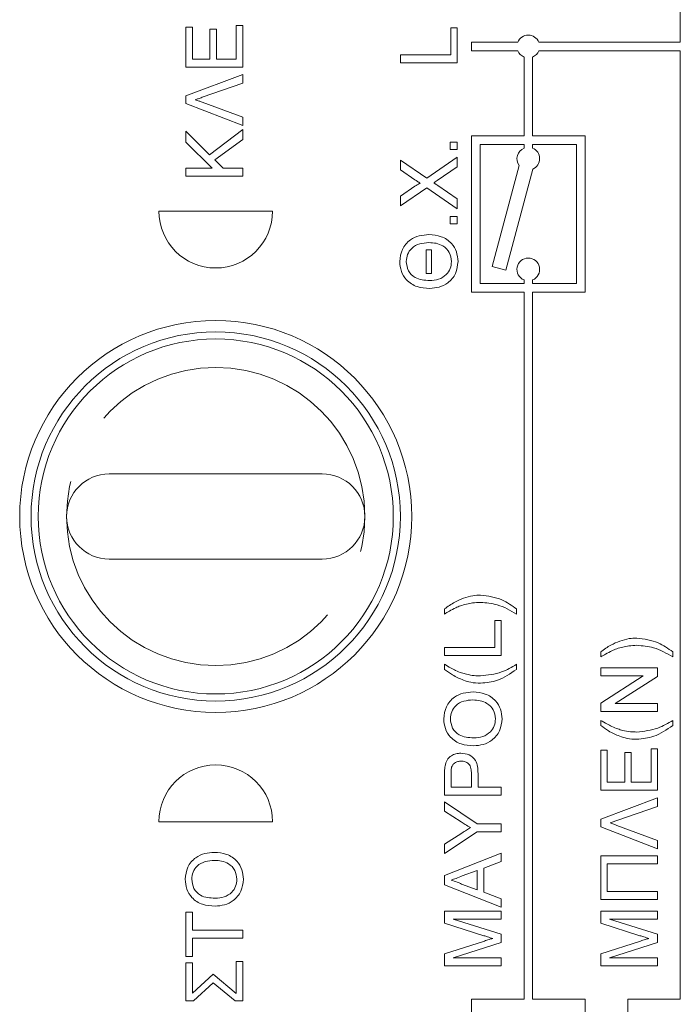
# Model space of a CAD drawing. Units: millimetres. Extents: x 164 to 242, y 89 to 260.
# Drawn here: x 199 to 211, y 99 to 117 of the extents above; entities that cross this region are included whole.
import ezdxf

# ---------------------------------------------------------------- set-up
doc = ezdxf.new("R2010")
doc.units = ezdxf.units.MM
doc.linetypes.add('PHANTOM', pattern=[12.7, 6.35, -1.27, 1.27, -1.27, 1.27, -1.27])

msp = doc.modelspace()

# ---------------------------------------------------------------- linework, layer by layer
at = {"color": 7, "linetype": 'Continuous', "lineweight": 15}
for p, q in [((210.879, 118.306), (210.879, 116.417)), ((202.178, 116.685), (202.294, 116.685)), ((202.178, 115.98), (202.178, 116.685)), ((202.294, 116.685), (202.294, 116.121)), ((203.063, 116.711), (203.178, 116.711)), ((203.063, 116.121), (203.063, 116.711)), ((203.178, 116.711), (203.178, 115.98)), ((202.601, 116.121), (202.601, 116.647)), ((202.601, 116.647), (202.717, 116.647)), ((202.717, 116.647), (202.717, 116.121)), ((206.839, 116.671), (206.954, 116.671)), ((206.839, 116.196), (206.839, 116.671)), ((206.954, 116.671), (206.954, 116.055)), ((207.204, 116.417), (207.204, 116.267)), ((208.019, 116.417), (207.204, 116.417)), ((210.879, 116.417), (208.389, 116.417)), ((205.954, 116.196), (206.839, 116.196)), ((205.954, 116.055), (205.954, 116.196)), ((207.204, 116.267), (208.019, 116.267)), ((208.129, 116.156), (208.129, 114.767)), ((208.279, 114.767), (208.279, 116.156)), ((208.389, 116.267), (210.879, 116.267)), ((210.879, 116.267), (210.879, 99.567)), ((203.178, 115.98), (202.178, 115.98)), ((202.294, 116.121), (202.601, 116.121)), ((202.717, 116.121), (203.063, 116.121)), ((206.954, 116.055), (205.954, 116.055)), ((202.178, 115.471), (203.178, 115.846)), ((203.178, 115.846), (203.178, 115.696)), ((203.178, 115.696), (202.462, 115.447)), ((202.178, 115.338), (202.178, 115.471)), ((203.178, 114.948), (202.178, 115.338)), ((202.462, 115.361), (203.178, 115.098)), ((203.178, 115.098), (203.178, 114.948)), ((202.178, 114.852), (202.596, 114.434)), ((202.178, 114.659), (202.178, 114.852)), ((202.596, 114.434), (203.178, 114.878)), ((203.178, 114.878), (203.178, 114.704)), ((207.204, 114.767), (207.204, 112.017)), ((208.129, 114.767), (207.204, 114.767)), ((209.204, 114.767), (208.279, 114.767)), ((209.204, 112.017), (209.204, 114.767)), ((202.639, 114.198), (202.178, 114.659)), ((203.178, 114.704), (202.686, 114.345)), ((206.826, 114.53), (206.826, 114.658)), ((206.826, 114.658), (206.954, 114.658)), ((206.954, 114.658), (206.954, 114.53)), ((208.129, 114.617), (207.354, 114.617)), ((207.354, 114.617), (207.354, 112.167)), ((208.129, 114.552), (208.129, 114.617)), ((209.054, 114.617), (208.279, 114.617)), ((208.279, 114.617), (208.279, 114.552)), ((209.054, 112.167), (209.054, 114.617)), ((206.954, 114.53), (206.826, 114.53)), ((202.686, 114.345), (202.832, 114.198)), ((205.954, 114.171), (205.954, 114.343)), ((205.954, 114.343), (206.418, 114.025)), ((206.418, 114.025), (206.954, 114.395)), ((206.954, 114.395), (206.954, 114.225)), ((207.566, 112.467), (208.043, 114.248)), ((202.178, 114.198), (202.639, 114.198)), ((202.178, 114.057), (202.178, 114.198)), ((202.832, 114.198), (203.178, 114.198)), ((203.178, 114.198), (203.178, 114.057)), ((206.207, 113.997), (205.954, 114.171)), ((206.954, 114.225), (206.601, 113.981)), ((208.284, 114.184), (207.807, 112.403)), ((203.178, 114.057), (202.178, 114.057)), ((205.954, 113.706), (206.207, 113.88)), ((206.416, 113.854), (205.954, 113.536)), ((206.954, 113.484), (206.416, 113.854)), ((206.61, 113.893), (206.954, 113.657)), ((205.954, 113.536), (205.954, 113.706)), ((206.954, 113.657), (206.954, 113.484)), ((203.703, 113.442), (201.703, 113.442)), ((206.826, 113.222), (206.826, 113.35)), ((206.826, 113.35), (206.954, 113.35)), ((206.954, 113.222), (206.826, 113.222)), ((206.954, 113.35), (206.954, 113.222)), ((206.407, 112.764), (206.407, 112.347)), ((206.501, 112.764), (206.407, 112.764)), ((206.501, 112.347), (206.501, 112.764)), ((206.407, 112.347), (206.501, 112.347)), ((207.807, 112.403), (207.566, 112.467)), ((207.354, 112.167), (208.129, 112.167)), ((208.129, 112.167), (208.129, 112.231)), ((208.279, 112.231), (208.279, 112.167)), ((208.279, 112.167), (209.054, 112.167)), ((207.204, 112.017), (208.129, 112.017)), ((208.129, 112.017), (208.129, 99.567)), ((208.279, 112.017), (209.204, 112.017)), ((208.279, 99.567), (208.279, 112.017)), ((204.578, 108.817), (200.828, 108.817)), ((200.828, 107.317), (204.578, 107.317)), ((206.729, 106.349), (206.729, 106.439)), ((207.998, 106.439), (207.998, 106.349)), ((207.614, 105.759), (207.614, 106.234)), ((207.614, 106.234), (207.729, 106.234)), ((207.729, 106.234), (207.729, 105.618)), ((206.729, 105.618), (206.729, 105.759)), ((206.729, 105.759), (207.614, 105.759)), ((207.729, 105.618), (206.729, 105.618)), ((209.479, 105.593), (209.479, 105.682)), ((210.748, 105.682), (210.748, 105.593)), ((206.729, 105.375), (206.729, 105.464)), ((207.998, 105.464), (207.998, 105.375)), ((209.479, 105.259), (209.479, 105.4)), ((209.479, 105.4), (210.479, 105.4)), ((209.479, 104.78), (210.225, 105.259)), ((210.225, 105.259), (209.479, 105.259)), ((210.479, 105.251), (209.733, 104.772)), ((210.479, 105.4), (210.479, 105.251)), ((209.479, 104.631), (209.479, 104.78)), ((209.733, 104.772), (210.479, 104.772)), ((210.479, 104.772), (210.479, 104.631)), ((210.479, 104.631), (209.479, 104.631)), ((209.479, 104.387), (209.479, 104.477)), ((210.748, 104.477), (210.748, 104.387)), ((209.479, 103.246), (209.479, 103.952)), ((209.479, 103.952), (209.594, 103.952)), ((209.594, 103.952), (209.594, 103.387)), ((209.902, 103.913), (210.017, 103.913)), ((209.902, 103.387), (209.902, 103.913)), ((210.017, 103.913), (210.017, 103.387)), ((210.364, 103.977), (210.479, 103.977)), ((210.364, 103.387), (210.364, 103.977)), ((210.479, 103.977), (210.479, 103.246)), ((206.729, 103.157), (206.729, 103.524)), ((206.844, 103.536), (206.844, 103.298)), ((207.203, 103.298), (207.203, 103.539)), ((207.319, 103.543), (207.319, 103.298)), ((209.594, 103.387), (209.902, 103.387)), ((210.017, 103.387), (210.364, 103.387)), ((207.729, 103.157), (206.729, 103.157)), ((206.844, 103.298), (207.203, 103.298)), ((207.319, 103.298), (207.729, 103.298)), ((207.729, 103.298), (207.729, 103.157)), ((210.479, 103.246), (209.479, 103.246)), ((206.729, 102.876), (206.729, 103.043)), ((206.729, 103.043), (207.305, 102.658)), ((209.479, 102.737), (210.479, 103.112)), ((210.479, 103.112), (210.479, 102.962)), ((207.023, 102.689), (206.729, 102.876)), ((210.479, 102.962), (209.763, 102.713)), ((201.703, 102.692), (203.703, 102.692)), ((207.305, 102.658), (207.729, 102.658)), ((207.729, 102.658), (207.729, 102.517)), ((209.479, 102.604), (209.479, 102.737)), ((207.305, 102.517), (206.729, 102.132)), ((206.729, 102.299), (207.035, 102.493)), ((207.729, 102.517), (207.305, 102.517)), ((210.479, 102.214), (209.479, 102.604)), ((209.763, 102.627), (210.479, 102.364)), ((206.729, 102.132), (206.729, 102.299)), ((210.479, 102.364), (210.479, 102.214)), ((206.729, 101.743), (207.729, 102.14)), ((207.729, 102.14), (207.729, 101.99)), ((207.729, 101.99), (207.421, 101.876)), ((209.479, 102.093), (210.479, 102.093)), ((209.479, 101.323), (209.479, 102.093)), ((209.594, 101.952), (209.594, 101.464)), ((210.479, 101.952), (209.594, 101.952)), ((210.479, 102.093), (210.479, 101.952)), ((207.306, 101.834), (207.043, 101.737)), ((207.306, 101.492), (207.306, 101.834)), ((207.421, 101.876), (207.421, 101.45)), ((206.729, 101.584), (206.729, 101.743)), ((207.029, 101.595), (207.306, 101.492)), ((207.729, 101.186), (206.729, 101.584)), ((207.421, 101.45), (207.729, 101.336)), ((209.594, 101.464), (210.479, 101.464)), ((210.479, 101.464), (210.479, 101.323)), ((207.729, 101.336), (207.729, 101.186)), ((210.479, 101.323), (209.479, 101.323)), ((202.178, 100.32), (202.178, 101.102)), ((202.178, 101.102), (202.294, 101.102)), ((202.294, 101.102), (202.294, 100.782)), ((206.729, 100.908), (206.729, 101.118)), ((206.729, 101.118), (207.729, 101.118)), ((207.729, 101.118), (207.729, 100.977)), ((209.479, 100.908), (209.479, 101.118)), ((209.479, 101.118), (210.479, 101.118)), ((210.479, 101.118), (210.479, 100.977)), ((207.419, 100.686), (206.729, 100.908)), ((207.729, 100.977), (206.883, 100.977)), ((206.883, 100.977), (207.729, 100.71)), ((210.169, 100.686), (209.479, 100.908)), ((210.479, 100.977), (209.633, 100.977)), ((209.633, 100.977), (210.479, 100.71)), ((202.294, 100.782), (203.178, 100.782)), ((203.178, 100.782), (203.178, 100.641)), ((203.178, 100.641), (202.294, 100.641)), ((202.294, 100.641), (202.294, 100.32)), ((206.729, 100.369), (207.431, 100.592)), ((207.729, 100.563), (206.883, 100.298)), ((207.729, 100.71), (207.729, 100.563)), ((209.479, 100.369), (210.181, 100.592)), ((210.479, 100.563), (209.633, 100.298)), ((210.479, 100.71), (210.479, 100.563)), ((202.294, 100.32), (202.178, 100.32)), ((202.178, 100.205), (202.294, 100.205)), ((202.178, 99.538), (202.178, 100.205)), ((202.294, 100.205), (202.294, 99.676)), ((203.063, 99.668), (203.063, 100.23)), ((203.063, 100.23), (203.178, 100.23)), ((203.178, 100.23), (203.178, 99.538)), ((206.729, 100.157), (206.729, 100.369)), ((206.883, 100.298), (207.729, 100.298)), ((207.729, 100.298), (207.729, 100.157)), ((209.479, 100.157), (209.479, 100.369)), ((209.633, 100.298), (210.479, 100.298)), ((210.479, 100.298), (210.479, 100.157)), ((207.729, 100.157), (206.729, 100.157)), ((210.479, 100.157), (209.479, 100.157)), ((202.294, 99.676), (202.656, 100.006)), ((202.659, 99.858), (202.309, 99.538)), ((202.656, 100.006), (203.063, 99.668)), ((203.043, 99.538), (202.659, 99.858)), ((202.309, 99.538), (202.178, 99.538)), ((203.178, 99.538), (203.043, 99.538)), ((207.204, 99.567), (207.204, 97.567)), ((208.129, 99.567), (207.204, 99.567)), ((209.204, 99.567), (208.279, 99.567)), ((209.204, 97.567), (209.204, 99.567)), ((209.954, 99.567), (209.954, 97.567)), ((210.879, 99.567), (209.954, 99.567))]:
    msp.add_line(p, q, dxfattribs=at)
for radius in [3.45, 3.25, 3.125]:
    msp.add_circle((202.703, 108.067), radius, dxfattribs=at)
for centre, radius, start, end in [((208.204, 116.342), 0.2, 22.0243, 157.9757), ((208.204, 116.342), 0.2, 202.0243, 247.9757), ((208.204, 116.342), 0.2, 292.0243, 337.9757), ((208.204, 114.367), 0.2, 112.0243, 216.3178), ((208.204, 114.367), 0.2, 293.6822, 67.9757), ((202.703, 113.442), 1, 180, 0), ((208.204, 112.417), 0.2, 292.0243, 247.9757), ((200.828, 108.067), 0.75, 90, 270), ((204.578, 108.067), 0.75, 270, 90), ((202.703, 102.692), 1, 0, 180)]:
    msp.add_arc(centre, radius, start, end, dxfattribs=at)
at = {"color": 8, "linetype": 'PHANTOM', "lineweight": 0}
for start, end in [(0, 180), (180, 0)]:
    msp.add_arc((202.703, 108.067), 2.625, start, end, dxfattribs=at)
at = {"color": 7, "linetype": 'Continuous', "lineweight": 15}
for points, knots in [([(202.462, 115.447), (202.44, 115.438), (202.4, 115.423), (202.36, 115.41), (202.342, 115.405)], [0, 0, 0, 0, 0.560026, 1, 1, 1, 1]), ([(202.342, 115.405), (202.365, 115.397), (202.405, 115.384), (202.445, 115.368), (202.462, 115.361)], [0, 0, 0, 0, 0.559956, 1, 1, 1, 1]), ([(206.303, 113.932), (206.285, 113.944), (206.253, 113.966), (206.221, 113.988), (206.207, 113.997)], [0, 0, 0, 0, 0.56, 1, 1, 1, 1]), ([(206.207, 113.88), (206.224, 113.891), (206.248, 113.907), (206.279, 113.926), (206.295, 113.93), (206.303, 113.932)], [0, 0, 0, 0, 0.561277, 0.781763, 1, 1, 1, 1]), ([(206.601, 113.981), (206.59, 113.974), (206.57, 113.96), (206.55, 113.946), (206.541, 113.94)], [0, 0, 0, 0, 0.56, 1, 1, 1, 1]), ([(206.541, 113.94), (206.554, 113.931), (206.577, 113.916), (206.6, 113.9), (206.61, 113.893)], [0, 0, 0, 0, 0.5600016, 1, 1, 1, 1]), ([(205.941, 112.556), (205.95, 112.63), (205.967, 112.777), (206.108, 112.939), (206.283, 113.018), (206.398, 113.026), (206.456, 113.03)], [0, 0, 0, 0, 0.279564, 0.558584, 0.779087, 1, 1, 1, 1]), ([(206.455, 112.889), (206.4, 112.885), (206.291, 112.878), (206.153, 112.804), (206.07, 112.685), (206.061, 112.6), (206.057, 112.557)], [0, 0, 0, 0, 0.280797, 0.560068, 0.779984, 1, 1, 1, 1]), ([(206.851, 112.555), (206.844, 112.61), (206.83, 112.719), (206.716, 112.833), (206.583, 112.883), (206.498, 112.887), (206.455, 112.889)], [0, 0, 0, 0, 0.2791, 0.558192, 0.778806, 1, 1, 1, 1]), ([(206.456, 113.03), (206.529, 113.023), (206.675, 113.011), (206.853, 112.894), (206.95, 112.728), (206.961, 112.613), (206.967, 112.555)], [0, 0, 0, 0, 0.280353, 0.559502, 0.779635, 1, 1, 1, 1]), ([(206.467, 112.081), (206.392, 112.086), (206.243, 112.096), (206.061, 112.213), (205.956, 112.379), (205.946, 112.497), (205.941, 112.556)], [0, 0, 0, 0, 0.28057, 0.559575, 0.779561, 1, 1, 1, 1]), ([(206.057, 112.557), (206.064, 112.501), (206.079, 112.388), (206.23, 112.234), (206.378, 112.227), (206.469, 112.222)], [0, 0, 0, 0, 0.280128, 0.559653, 1, 1, 1, 1]), ([(206.967, 112.555), (206.959, 112.483), (206.942, 112.339), (206.805, 112.179), (206.637, 112.096), (206.524, 112.086), (206.467, 112.081)], [0, 0, 0, 0, 0.2796, 0.558765, 0.77931, 1, 1, 1, 1]), ([(206.469, 112.222), (206.522, 112.225), (206.629, 112.232), (206.76, 112.313), (206.839, 112.429), (206.847, 112.513), (206.851, 112.555)], [0, 0, 0, 0, 0.280657, 0.559885, 0.779849, 1, 1, 1, 1]), ([(206.729, 106.439), (206.787, 106.481), (206.891, 106.557), (207.01, 106.607), (207.062, 106.629)], [0, 0, 0, 0, 0.560007, 1, 1, 1, 1]), ([(207.062, 106.629), (207.117, 106.646), (207.215, 106.677), (207.318, 106.681), (207.363, 106.682)], [0, 0, 0, 0, 0.559823, 1, 1, 1, 1]), ([(207.363, 106.682), (207.493, 106.665), (207.725, 106.634), (207.914, 106.498), (207.998, 106.439)], [0, 0, 0, 0, 0.558713, 1, 1, 1, 1]), ([(206.927, 106.459), (206.889, 106.44), (206.822, 106.405), (206.757, 106.366), (206.729, 106.349)], [0, 0, 0, 0, 0.5599186, 1, 1, 1, 1]), ([(207.117, 106.525), (207.081, 106.515), (207.016, 106.498), (206.954, 106.471), (206.927, 106.459)], [0, 0, 0, 0, 0.559967, 1, 1, 1, 1]), ([(207.364, 106.554), (207.317, 106.552), (207.234, 106.55), (207.153, 106.532), (207.117, 106.525)], [0, 0, 0, 0, 0.55993, 1, 1, 1, 1]), ([(207.998, 106.349), (207.887, 106.413), (207.69, 106.526), (207.463, 106.546), (207.364, 106.554)], [0, 0, 0, 0, 0.560024, 1, 1, 1, 1]), ([(209.812, 105.873), (209.867, 105.89), (209.965, 105.921), (210.068, 105.924), (210.113, 105.926)], [0, 0, 0, 0, 0.559823, 1, 1, 1, 1]), ([(210.113, 105.926), (210.243, 105.908), (210.475, 105.877), (210.664, 105.742), (210.748, 105.682)], [0, 0, 0, 0, 0.558713, 1, 1, 1, 1]), ([(209.479, 105.682), (209.537, 105.725), (209.641, 105.801), (209.76, 105.851), (209.812, 105.873)], [0, 0, 0, 0, 0.560007, 1, 1, 1, 1]), ([(209.867, 105.768), (209.831, 105.759), (209.766, 105.741), (209.704, 105.715), (209.677, 105.703)], [0, 0, 0, 0, 0.559967, 1, 1, 1, 1]), ([(210.114, 105.798), (210.067, 105.796), (209.984, 105.793), (209.903, 105.776), (209.867, 105.768)], [0, 0, 0, 0, 0.55993, 1, 1, 1, 1]), ([(210.748, 105.593), (210.637, 105.656), (210.44, 105.77), (210.213, 105.789), (210.114, 105.798)], [0, 0, 0, 0, 0.560024, 1, 1, 1, 1]), ([(209.677, 105.703), (209.639, 105.684), (209.572, 105.649), (209.507, 105.61), (209.479, 105.593)], [0, 0, 0, 0, 0.559919, 1, 1, 1, 1]), ([(206.729, 105.464), (206.765, 105.443), (206.829, 105.404), (206.896, 105.37), (206.925, 105.355)], [0, 0, 0, 0, 0.560046, 1, 1, 1, 1]), ([(207.364, 105.259), (207.49, 105.273), (207.717, 105.298), (207.912, 105.413), (207.998, 105.464)], [0, 0, 0, 0, 0.5591379, 1, 1, 1, 1]), ([(207.062, 105.184), (206.996, 105.213), (206.878, 105.264), (206.774, 105.341), (206.729, 105.375)], [0, 0, 0, 0, 0.55977, 1, 1, 1, 1]), ([(206.925, 105.355), (206.96, 105.34), (207.022, 105.313), (207.087, 105.296), (207.115, 105.289)], [0, 0, 0, 0, 0.559949, 1, 1, 1, 1]), ([(207.115, 105.289), (207.161, 105.279), (207.243, 105.262), (207.327, 105.26), (207.364, 105.259)], [0, 0, 0, 0, 0.559967, 1, 1, 1, 1]), ([(207.998, 105.375), (207.89, 105.299), (207.698, 105.165), (207.465, 105.141), (207.363, 105.131)], [0, 0, 0, 0, 0.560146, 1, 1, 1, 1]), ([(207.363, 105.131), (207.305, 105.134), (207.203, 105.138), (207.105, 105.17), (207.062, 105.184)], [0, 0, 0, 0, 0.559867, 1, 1, 1, 1]), ([(206.716, 104.503), (206.725, 104.577), (206.742, 104.724), (206.883, 104.886), (207.058, 104.965), (207.173, 104.973), (207.231, 104.977)], [0, 0, 0, 0, 0.279564, 0.558584, 0.779087, 1, 1, 1, 1]), ([(207.231, 104.977), (207.304, 104.971), (207.45, 104.958), (207.628, 104.842), (207.725, 104.675), (207.736, 104.56), (207.742, 104.503)], [0, 0, 0, 0, 0.280353, 0.559502, 0.779635, 1, 1, 1, 1]), ([(207.23, 104.836), (207.175, 104.833), (207.066, 104.826), (206.928, 104.751), (206.845, 104.633), (206.836, 104.547), (206.832, 104.504)], [0, 0, 0, 0, 0.280797, 0.560068, 0.779984, 1, 1, 1, 1]), ([(207.626, 104.502), (207.619, 104.557), (207.605, 104.667), (207.491, 104.78), (207.358, 104.83), (207.273, 104.834), (207.23, 104.836)], [0, 0, 0, 0, 0.2791, 0.558192, 0.778806, 1, 1, 1, 1]), ([(207.242, 104.028), (207.167, 104.033), (207.018, 104.043), (206.836, 104.16), (206.731, 104.327), (206.721, 104.445), (206.716, 104.503)], [0, 0, 0, 0, 0.28057, 0.559575, 0.779561, 1, 1, 1, 1]), ([(206.832, 104.504), (206.839, 104.448), (206.854, 104.336), (207.005, 104.182), (207.153, 104.174), (207.244, 104.169)], [0, 0, 0, 0, 0.2801277, 0.5596529, 1, 1, 1, 1]), ([(207.742, 104.503), (207.734, 104.431), (207.717, 104.286), (207.58, 104.126), (207.412, 104.043), (207.299, 104.033), (207.242, 104.028)], [0, 0, 0, 0, 0.2796, 0.558765, 0.77931, 1, 1, 1, 1]), ([(207.244, 104.169), (207.297, 104.173), (207.404, 104.18), (207.535, 104.26), (207.614, 104.376), (207.622, 104.46), (207.626, 104.502)], [0, 0, 0, 0, 0.2806566, 0.559885, 0.7798492, 1, 1, 1, 1]), ([(209.479, 104.477), (209.515, 104.455), (209.579, 104.417), (209.646, 104.382), (209.675, 104.367)], [0, 0, 0, 0, 0.560046, 1, 1, 1, 1]), ([(209.812, 104.197), (209.746, 104.226), (209.628, 104.277), (209.524, 104.354), (209.479, 104.387)], [0, 0, 0, 0, 0.55977, 1, 1, 1, 1]), ([(209.675, 104.367), (209.71, 104.353), (209.772, 104.326), (209.837, 104.309), (209.865, 104.301)], [0, 0, 0, 0, 0.559949, 1, 1, 1, 1]), ([(210.748, 104.387), (210.64, 104.312), (210.448, 104.178), (210.215, 104.154), (210.113, 104.144)], [0, 0, 0, 0, 0.560146, 1, 1, 1, 1]), ([(210.114, 104.272), (210.24, 104.286), (210.467, 104.31), (210.662, 104.426), (210.748, 104.477)], [0, 0, 0, 0, 0.559138, 1, 1, 1, 1]), ([(210.113, 104.144), (210.055, 104.146), (209.953, 104.151), (209.855, 104.183), (209.812, 104.197)], [0, 0, 0, 0, 0.5598671, 1, 1, 1, 1]), ([(209.865, 104.301), (209.911, 104.292), (209.993, 104.275), (210.077, 104.273), (210.114, 104.272)], [0, 0, 0, 0, 0.559967, 1, 1, 1, 1]), ([(206.738, 103.672), (206.747, 103.709), (206.765, 103.781), (206.842, 103.855), (206.929, 103.894), (206.987, 103.898), (207.016, 103.9)], [0, 0, 0, 0, 0.280013, 0.55891, 0.779396, 1, 1, 1, 1]), ([(207.016, 103.9), (207.066, 103.895), (207.166, 103.884), (207.311, 103.757), (207.316, 103.624), (207.319, 103.543)], [0, 0, 0, 0, 0.280751, 0.559708, 1, 1, 1, 1]), ([(206.729, 103.524), (206.729, 103.552), (206.729, 103.601), (206.736, 103.651), (206.738, 103.672)], [0, 0, 0, 0, 0.560101, 1, 1, 1, 1]), ([(207.02, 103.759), (207, 103.758), (206.961, 103.755), (206.91, 103.731), (206.871, 103.695), (206.859, 103.666), (206.853, 103.652)], [0, 0, 0, 0, 0.2802608, 0.5600775, 0.7801497, 1, 1, 1, 1]), ([(207.203, 103.539), (207.202, 103.57), (207.2, 103.63), (207.164, 103.713), (207.093, 103.754), (207.045, 103.758), (207.02, 103.759)], [0, 0, 0, 0, 0.2814007, 0.5597529, 0.7793558, 1, 1, 1, 1]), ([(206.853, 103.652), (206.85, 103.63), (206.844, 103.592), (206.844, 103.553), (206.844, 103.536)], [0, 0, 0, 0, 0.5595849, 1, 1, 1, 1]), ([(207.184, 102.588), (207.154, 102.607), (207.1, 102.641), (207.047, 102.675), (207.023, 102.689)], [0, 0, 0, 0, 0.56, 1, 1, 1, 1]), ([(209.763, 102.713), (209.741, 102.704), (209.701, 102.689), (209.66, 102.676), (209.643, 102.671)], [0, 0, 0, 0, 0.560026, 1, 1, 1, 1]), ([(209.643, 102.671), (209.665, 102.663), (209.706, 102.65), (209.746, 102.634), (209.763, 102.627)], [0, 0, 0, 0, 0.559956, 1, 1, 1, 1]), ([(207.035, 102.493), (207.062, 102.511), (207.112, 102.542), (207.162, 102.574), (207.184, 102.588)], [0, 0, 0, 0, 0.560001, 1, 1, 1, 1]), ([(202.165, 101.68), (202.174, 101.753), (202.191, 101.9), (202.333, 102.062), (202.507, 102.142), (202.622, 102.15), (202.68, 102.153)], [0, 0, 0, 0, 0.279564, 0.558584, 0.779087, 1, 1, 1, 1]), ([(202.68, 102.153), (202.753, 102.147), (202.899, 102.135), (203.077, 102.018), (203.174, 101.851), (203.185, 101.737), (203.191, 101.679)], [0, 0, 0, 0, 0.280353, 0.559502, 0.779635, 1, 1, 1, 1]), ([(202.679, 102.012), (202.624, 102.009), (202.515, 102.002), (202.378, 101.927), (202.294, 101.809), (202.285, 101.723), (202.281, 101.68)], [0, 0, 0, 0, 0.280797, 0.560068, 0.779984, 1, 1, 1, 1]), ([(203.076, 101.678), (203.069, 101.733), (203.055, 101.843), (202.94, 101.957), (202.808, 102.006), (202.722, 102.01), (202.679, 102.012)], [0, 0, 0, 0, 0.2791, 0.558192, 0.778806, 1, 1, 1, 1]), ([(202.691, 101.205), (202.616, 101.21), (202.467, 101.219), (202.285, 101.336), (202.18, 101.503), (202.17, 101.621), (202.165, 101.68)], [0, 0, 0, 0, 0.28057, 0.559575, 0.779561, 1, 1, 1, 1]), ([(202.281, 101.68), (202.288, 101.624), (202.303, 101.512), (202.454, 101.358), (202.602, 101.35), (202.693, 101.346)], [0, 0, 0, 0, 0.2801277, 0.5596529, 1, 1, 1, 1]), ([(203.191, 101.679), (203.183, 101.607), (203.166, 101.462), (203.029, 101.302), (202.861, 101.22), (202.748, 101.21), (202.691, 101.205)], [0, 0, 0, 0, 0.2796, 0.558765, 0.77931, 1, 1, 1, 1]), ([(202.693, 101.346), (202.746, 101.349), (202.853, 101.356), (202.984, 101.437), (203.064, 101.553), (203.072, 101.637), (203.076, 101.678)], [0, 0, 0, 0, 0.280657, 0.559885, 0.779849, 1, 1, 1, 1]), ([(207.043, 101.737), (207.006, 101.723), (206.94, 101.698), (206.874, 101.674), (206.844, 101.663)], [0, 0, 0, 0, 0.560002, 1, 1, 1, 1]), ([(206.844, 101.663), (206.88, 101.654), (206.944, 101.636), (207.003, 101.608), (207.029, 101.595)], [0, 0, 0, 0, 0.559915, 1, 1, 1, 1]), ([(207.578, 100.637), (207.548, 100.646), (207.495, 100.662), (207.442, 100.679), (207.419, 100.686)], [0, 0, 0, 0, 0.559997, 1, 1, 1, 1]), ([(207.431, 100.592), (207.458, 100.601), (207.507, 100.616), (207.556, 100.631), (207.578, 100.637)], [0, 0, 0, 0, 0.560002, 1, 1, 1, 1]), ([(210.328, 100.637), (210.298, 100.646), (210.245, 100.662), (210.192, 100.679), (210.169, 100.686)], [0, 0, 0, 0, 0.559997, 1, 1, 1, 1]), ([(210.181, 100.592), (210.208, 100.601), (210.257, 100.616), (210.306, 100.631), (210.328, 100.637)], [0, 0, 0, 0, 0.560002, 1, 1, 1, 1])]:
    msp.add_open_spline(points, degree=3, knots=knots, dxfattribs=at)

doc.saveas('drawing.dxf')
